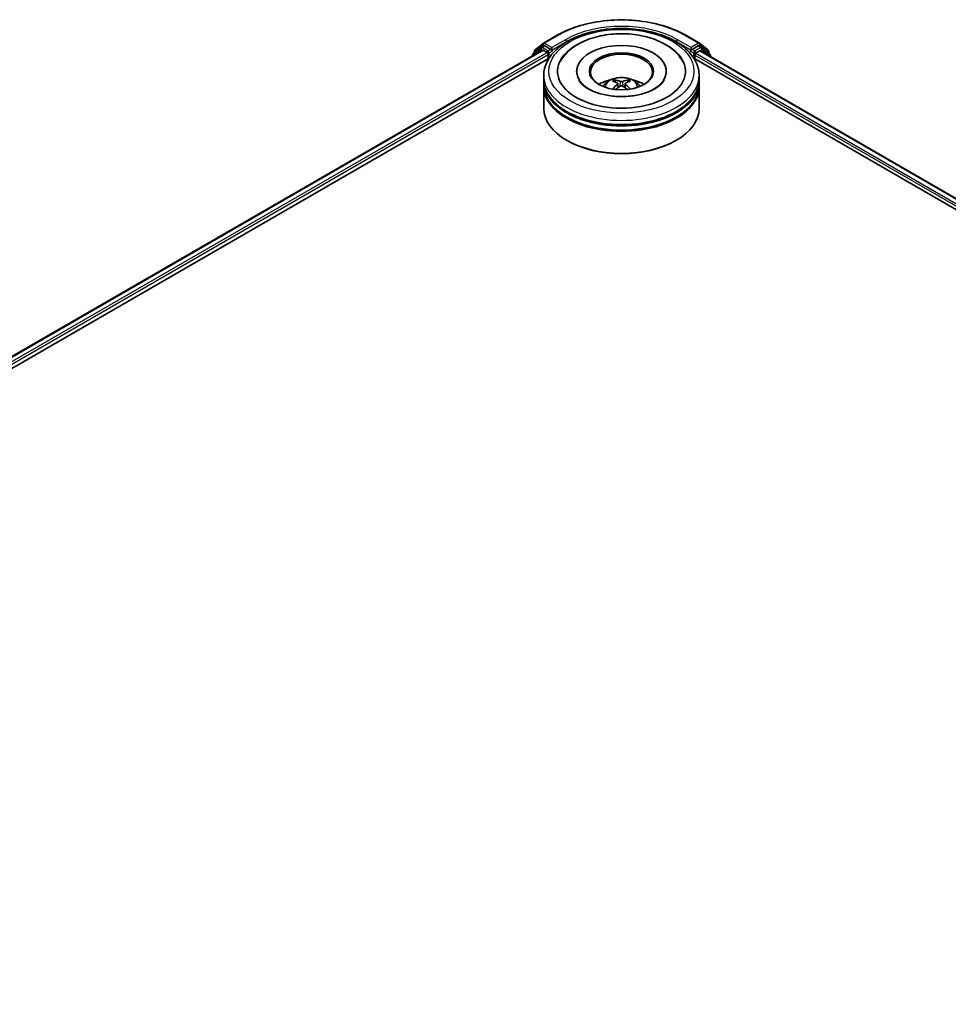
# Model space of a CAD drawing. Units: millimetres. Extents: x 36 to 9480, y 20 to 1846.
# Drawn here: x 372 to 447, y 442 to 521 of the extents above; entities that cross this region are included whole.
import ezdxf

# ---------------------------------------------------------------- set-up
doc = ezdxf.new("R2010")
doc.units = ezdxf.units.MM
doc.header["$LTSCALE"] = 2.5
doc.layers.add('Visible (ISO)', color=7, linetype='Continuous', lineweight=35)
doc.layers.add('Visible Narrow (ISO)', color=7, linetype='Continuous', lineweight=25)

msp = doc.modelspace()

# ---------------------------------------------------------------- linework, layer by layer
at = {"layer": 'Visible (ISO)'}
for p, q in [((414.4161, 519.4106), (415.5062, 520.04)), ((425.8604, 520.04), (426.9505, 519.4106)), ((281.7782, 442.3218), (414.3277, 518.8492)), ((414.2235, 519.0592), (413.5631, 518.5254)), ((413.664, 518.607), (413.664, 518.745)), ((413.7104, 518.8422), (414.4, 519.3995)), ((414.2396, 519.0702), (414.4458, 519.1893)), ((414.3902, 518.8431), (414.7023, 518.6628)), ((414.997, 518.901), (414.5083, 519.1831)), ((415.0854, 518.8499), (415.0854, 519.0541)), ((415.1074, 518.795), (415.1112, 518.7927)), ((426.2553, 518.7927), (426.2592, 518.795)), ((426.2812, 519.0541), (426.2812, 518.8499)), ((426.8583, 519.1831), (426.3696, 518.901)), ((426.6642, 518.5948), (426.9902, 518.783)), ((427.127, 519.0702), (426.9208, 519.1893)), ((426.9666, 519.3995), (427.6562, 518.8422)), ((427.0319, 518.7871), (518.2831, 466.1031)), ((427.8035, 518.5254), (427.1431, 519.0592)), ((427.7026, 518.745), (427.7026, 518.607)), ((288.5835, 445.3038), (414.8701, 518.2153)), ((413.5167, 518.4282), (413.5167, 518.381)), ((414.7907, 518.5097), (414.7907, 518.1695)), ((426.4965, 518.2153), (511.5351, 469.1183)), ((426.5758, 518.1695), (426.5758, 518.4417)), ((427.8499, 518.3148), (427.8499, 518.4282)), ((417.0791, 517.1489), (417.0791, 517.0672)), ((424.2875, 517.1489), (424.2875, 517.0672)), ((414.4333, 516.4685), (414.4333, 516.8087)), ((414.4333, 516.0262), (414.4333, 516.3664)), ((426.9333, 516.4685), (426.9333, 516.8087)), ((426.9333, 516.0262), (426.9333, 516.3664)), ((414.4333, 514.1551), (414.4333, 515.9242)), ((420.3969, 516.1548), (420.4293, 515.8524)), ((420.9697, 516.1548), (420.9373, 515.8524)), ((426.9333, 514.1551), (426.9333, 515.9242)), ((416.3228, 511.5695), (416.2639, 511.6035)), ((425.0438, 511.5695), (425.1027, 511.6035))]:
    msp.add_line(p, q, dxfattribs=at)
for centre, start, end in [((413.789, 518.745), 128.948276, 180), ((414.3021, 518.962), 120, 128.948276), ((414.4786, 519.3023), 120, 128.948276), ((426.888, 519.3023), 51.051724, 60), ((427.0645, 518.962), 51.051724, 60), ((427.5776, 518.745), 0, 51.051724), ((413.6417, 518.4282), 128.948276, 180), ((427.7249, 518.4282), 0, 51.051724)]:
    msp.add_arc(centre, 0.125, start, end, dxfattribs=at)
for centre, major_axis, ratio, start_param, end_param in [((414.3902, 518.741), (-0.0625, 0.1083), 0.5773503, 5.4977871, 6.2831853), ((414.5083, 519.0811), (-0.0625, 0.1083), 0.5773503, 5.4977871, 6.2831853), ((414.7023, 518.5608), (0.0625, -0.1083), 0.5773503, 0.7853982, 2.3561945), ((415.1737, 518.901), (-0.0625, -0.1083), 0.5773503, 5.4977871, 7.0685835), ((420.6833, 517.1489), (5.1458, 0), 0.5773503, 2.2877064, 7.1370716), ((420.6833, 517.1489), (3.6042, 0), 0.5773503, 5.4710656, 10.2368977), ((420.6833, 517.0809), (-2.5, 0), 0.5773503, 2.3727253, 7.0520527), ((426.1928, 518.901), (0.0625, -0.1083), 0.5773503, 5.4977871, 7.0685835), ((426.8583, 519.0811), (0.0625, 0.1083), 0.5773503, 0, 0.7853982), ((426.9902, 518.7149), (0.0417, 0.0722), 0.5773503, 0, 0.7853982), ((426.6642, 518.4927), (0.0625, 0.1083), 0.5773503, 0.7853982, 2.3561945), ((420.6833, 516.3664), (6.25, 0), 0.5773503, 3.12745, 6.2973279), ((420.6833, 516.4685), (-6.25, 0), 0.5773503, 0, 3.1415927), ((420.6833, 515.1077), (-2.5, 0), 0.5773503, 5.0762837, 5.5305884), ((420.7265, 513.9777), (1.4222, -2.3041), 0.4946241, 2.4477608, 2.6867451), ((420.6443, 513.9302), (-1.2739, 2.3893), 0.654173, 5.6260122, 5.8649965), ((420.7223, 513.9302), (-1.2739, -2.3893), 0.654173, 3.5597815, 3.7987657), ((420.64, 513.9777), (1.4222, 2.3041), 0.4946241, 0.4548476, 0.6938319), ((420.6833, 515.1077), (-2.5, 0), 0.5773503, 3.8941895, 4.3484943), ((420.6833, 515.9242), (6.25, 0), 0.5773503, 3.12745, 6.2973279), ((420.6833, 516.0262), (-6.25, 0), 0.5773503, 0, 3.1415927), ((420.7265, 513.9326), (-1.0587, -2.4922), 0.5952629, 3.9628231, 4.1931334), ((420.6443, 513.9801), (1.6196, 2.1699), 0.5535342, 0.9593188, 1.1511249), ((420.7223, 513.9801), (1.6196, -2.1699), 0.5535342, 1.9904677, 2.1822739), ((420.64, 513.9326), (-1.0587, 2.4922), 0.5952629, 5.2316446, 5.4619549), ((420.6833, 516.3664), (-6.1667, 0), 0.5773503, 0.478284, 2.6633086), ((420.6833, 514.1551), (6.25, 0), 0.5773503, 3.1415927, 6.2831853), ((420.6833, 515.9242), (-6.1667, 0), 0.5773503, 0.478284, 2.6633086), ((420.6833, 514.087), (6.1667, 0), 0.5773503, 3.9269908, 5.4977871)]:
    msp.add_ellipse(centre, major_axis=major_axis, ratio=ratio, start_param=start_param, end_param=end_param, dxfattribs=at)
msp.add_ellipse((420.6833, 517.1489), major_axis=(2.5833, 0), ratio=0.5773503, dxfattribs=at)
for points, knots in [([(415.5062, 520.04), (416.0516, 520.3549), (416.6809, 520.6186), (418.0475, 521.0206), (418.7846, 521.1588), (420.2962, 521.297), (421.0704, 521.297), (422.582, 521.1588), (423.319, 521.0206), (424.6856, 520.6186), (425.315, 520.3549), (425.8604, 520.04)], [1.5707963, 1.5707963, 1.5707963, 1.5707963, 1.8849556, 1.8849556, 2.1991149, 2.1991149, 2.5132741, 2.5132741, 2.8274334, 2.8274334, 3.1415927, 3.1415927, 3.1415927, 3.1415927]), ([(414.4333, 516.8087), (414.4333, 517.1953), (414.5301, 517.5805), (414.9044, 518.3219), (415.192, 518.675), (415.9418, 519.3261), (416.4166, 519.6182), (417.4949, 520.0981), (418.1002, 520.2844), (419.3733, 520.5324), (420.0406, 520.5948), (421.373, 520.5917), (422.0378, 520.5266), (423.3031, 520.2742), (423.9031, 520.0868), (424.9811, 519.6016), (425.4585, 519.3035), (426.2312, 518.6186), (426.5296, 518.2319), (426.858, 517.4908), (426.9333, 517.1502), (426.9333, 516.8087)], [5.4977871, 5.4977871, 5.4977871, 5.4977871, 5.7813922, 5.7813922, 6.0845916, 6.0845916, 6.4118539, 6.4118539, 6.7431319, 6.7431319, 7.0726004, 7.0726004, 7.4012185, 7.4012185, 7.7307232, 7.7307232, 8.0620184, 8.0620184, 8.3888941, 8.3888941, 8.6393798, 8.6393798, 8.6393798, 8.6393798]), ([(415.7593, 517.9302), (415.8904, 518.1796), (416.061, 518.4085), (416.5622, 518.9283), (416.9296, 519.1921), (417.7863, 519.6443), (418.2837, 519.8254), (419.3355, 520.0776), (419.8896, 520.149), (421.001, 520.1802), (421.5581, 520.1408), (422.6307, 519.9535), (423.1457, 519.8053), (424.0895, 519.4017), (424.5178, 519.1455), (425.1763, 518.5723), (425.4283, 518.2706), (425.6073, 517.9302)], [2.6509041, 2.6509041, 2.6509041, 2.6509041, 2.8640704, 2.8640704, 3.1863273, 3.1863273, 3.5333994, 3.5333994, 3.8784321, 3.8784321, 4.2206826, 4.2206826, 4.5645366, 4.5645366, 4.9121077, 4.9121077, 5.2030776, 5.2030776, 5.2030776, 5.2030776]), ([(414.997, 518.901), (415.0081, 518.8945), (415.02, 518.885), (415.0425, 518.8623), (415.0533, 518.8492), (415.0686, 518.831), (415.0743, 518.8243), (415.0856, 518.8121), (415.0913, 518.8067), (415.1001, 518.7996), (415.1037, 518.7971), (415.1074, 518.795)], [0.185147228, 0.185147228, 0.185147228, 0.185147228, 0.196528423, 0.196528423, 0.207909617, 0.207909617, 0.213859594, 0.213859594, 0.21980957, 0.21980957, 0.223874943, 0.223874943, 0.223874943, 0.223874943]), ([(426.2592, 518.795), (426.2629, 518.7971), (426.2665, 518.7996), (426.2753, 518.8067), (426.2809, 518.8121), (426.2923, 518.8243), (426.298, 518.831), (426.3133, 518.8492), (426.3241, 518.8623), (426.3466, 518.885), (426.3584, 518.8945), (426.3696, 518.901)], [0.022988029, 0.022988029, 0.022988029, 0.022988029, 0.027053401, 0.027053401, 0.033003378, 0.033003378, 0.038953354, 0.038953354, 0.050334548, 0.050334548, 0.061715743, 0.061715743, 0.061715743, 0.061715743]), ([(423.3602, 515.7443), (423.1284, 515.6105), (422.8512, 515.4889), (422.226, 515.29), (421.8767, 515.2137), (421.1422, 515.121), (420.7566, 515.1058), (419.9951, 515.1405), (419.6192, 515.1908), (418.9236, 515.3484), (418.6034, 515.4551), (418.0555, 515.7034), (417.8262, 515.8441), (417.4724, 516.1296), (417.3477, 516.2736), (417.2563, 516.423), (417.2449, 516.4431), (417.2345, 516.4628)], [0, 0, 0, 0, 0.2816664, 0.2816664, 0.5702919, 0.5702919, 0.8642759, 0.8642759, 1.1593291, 1.1593291, 1.4508445, 1.4508445, 1.7352514, 1.7352514, 2.0167553, 2.0167553, 2.0614849, 2.0614849, 2.0614849, 2.0614849]), ([(419.1921, 515.931), (419.2386, 516.0111), (419.2933, 516.0822), (419.4522, 516.2504), (419.5643, 516.3327), (419.8303, 516.4828), (419.9884, 516.5415), (420.3229, 516.6228), (420.5001, 516.6432), (420.8528, 516.6441), (421.028, 516.625), (421.3696, 516.545), (421.536, 516.484), (421.8393, 516.3108), (421.9791, 516.201), (422.1227, 516.0137), (422.1497, 515.9736), (422.1744, 515.931)], [1.1080064, 1.1080064, 1.1080064, 1.1080064, 1.2848512, 1.2848512, 1.5822086, 1.5822086, 1.9574686, 1.9574686, 2.3518935, 2.3518935, 2.7417298, 2.7417298, 3.1359976, 3.1359976, 3.5103035, 3.5103035, 3.6043826, 3.6043826, 3.6043826, 3.6043826]), ([(420.1149, 516.452), (420.1193, 516.4515), (420.1243, 516.4499), (420.1334, 516.4452), (420.1391, 516.4409), (420.1477, 516.432), (420.1522, 516.4259), (420.1578, 516.4157), (420.1601, 516.4101), (420.1616, 516.405)], [0.014560073, 0.014560073, 0.014560073, 0.014560073, 0.018722682, 0.018722682, 0.023429831, 0.023429831, 0.028069056, 0.028069056, 0.031810177, 0.031810177, 0.031810177, 0.031810177]), ([(420.776, 516.3309), (420.7631, 516.3258), (420.747, 516.3214), (420.7123, 516.316), (420.6936, 516.3148), (420.6589, 516.3156), (420.6405, 516.3176), (420.6117, 516.3237), (420.6003, 516.3271), (420.5906, 516.3309)], [-0.203600878, -0.203600878, -0.203600878, -0.203600878, -0.191101099, -0.191101099, -0.178601321, -0.178601321, -0.166077206, -0.166077206, -0.156924272, -0.156924272, -0.156924272, -0.156924272]), ([(421.2049, 516.405), (421.2065, 516.4101), (421.2088, 516.4157), (421.2144, 516.4259), (421.2189, 516.432), (421.2275, 516.4409), (421.2331, 516.4452), (421.2423, 516.4499), (421.2473, 516.4515), (421.2516, 516.452)], [0.042728556, 0.042728556, 0.042728556, 0.042728556, 0.046469677, 0.046469677, 0.051108902, 0.051108902, 0.055816051, 0.055816051, 0.05997866, 0.05997866, 0.05997866, 0.05997866]), ([(424.1321, 516.4628), (424.0581, 516.3221), (423.9283, 516.1597), (423.6261, 515.912), (423.5016, 515.8259), (423.3602, 515.7443)], [5.79249672, 5.79249672, 5.79249672, 5.79249672, 6.11138992, 6.11138992, 6.28318531, 6.28318531, 6.28318531, 6.28318531]), ([(419.9712, 515.7152), (419.9727, 515.7156), (419.9741, 515.7159), (419.9795, 515.7165), (419.9841, 515.7156), (419.9881, 515.7133), (419.9888, 515.7128), (419.9894, 515.7123)], [0.0219671693, 0.0219671693, 0.0219671693, 0.0219671693, 0.0234298311, 0.0234298311, 0.0280690561, 0.0280690561, 0.028985175, 0.028985175, 0.028985175, 0.028985175]), ([(420.3619, 516.1989), (420.3734, 516.1929), (420.3831, 516.1849), (420.3953, 516.1664), (420.3978, 516.156), (420.3961, 516.1357), (420.3917, 516.1245), (420.3781, 516.1061), (420.3706, 516.0986), (420.3619, 516.0918)], [-0.203600863, -0.203600863, -0.203600863, -0.203600863, -0.191101084, -0.191101084, -0.178601305, -0.178601305, -0.166077191, -0.166077191, -0.156924256, -0.156924256, -0.156924256, -0.156924256]), ([(420.5906, 515.9599), (420.6035, 515.9679), (420.6196, 515.9748), (420.6543, 515.9834), (420.673, 515.9852), (420.7077, 515.984), (420.726, 515.9809), (420.7549, 515.9713), (420.7662, 515.9659), (420.776, 515.9599)], [-0.203600878, -0.203600878, -0.203600878, -0.203600878, -0.191101099, -0.191101099, -0.178601321, -0.178601321, -0.166077206, -0.166077206, -0.156924272, -0.156924272, -0.156924272, -0.156924272]), ([(421.0046, 516.0918), (420.9932, 516.1008), (420.9835, 516.1113), (420.9713, 516.133), (420.9688, 516.1441), (420.9705, 516.1639), (420.9749, 516.1739), (420.9884, 516.1888), (420.996, 516.1944), (421.0046, 516.1989)], [-0.203600863, -0.203600863, -0.203600863, -0.203600863, -0.191101084, -0.191101084, -0.178601305, -0.178601305, -0.166077191, -0.166077191, -0.156924256, -0.156924256, -0.156924256, -0.156924256]), ([(421.3772, 515.7123), (421.3778, 515.7128), (421.3785, 515.7133), (421.3824, 515.7156), (421.387, 515.7165), (421.3925, 515.7159), (421.3939, 515.7156), (421.3953, 515.7152)], [0.0455535579, 0.0455535579, 0.0455535579, 0.0455535579, 0.0464696768, 0.0464696768, 0.0511089018, 0.0511089018, 0.0525715636, 0.0525715636, 0.0525715636, 0.0525715636])]:
    msp.add_open_spline(points, degree=3, knots=knots, dxfattribs=at)
for points, weights in [([(420.1997, 516.2751), (420.1814, 516.3376), (420.1616, 516.405)], [1.08273581125, 1.07755563389, 1.07090462461]), ([(421.2049, 516.405), (421.1852, 516.3376), (421.1669, 516.2751)], [1.07090461894, 1.07755562758, 1.08273580442])]:
    msp.add_rational_spline(points, weights, degree=2, dxfattribs=at)
for points in [[(419.9896, 515.7122), (419.9896, 515.7122), (419.9895, 515.7123), (419.9894, 515.7123)], [(421.3771, 515.7123), (421.3771, 515.7123), (421.377, 515.7122), (421.3769, 515.7122)]]:
    msp.add_open_spline(points, degree=3, dxfattribs=at)
at = {"layer": 'Visible Narrow (ISO)'}
for p, q in [((414.4786, 519.4044), (415.5687, 520.0338)), ((416.1755, 519.6835), (415.0854, 519.0541)), ((415.0854, 518.8499), (416.2639, 519.5304)), ((416.2639, 519.5304), (416.2639, 519.5002)), ((425.1027, 519.5304), (426.2812, 518.8499)), ((425.1027, 519.5304), (425.1027, 519.5002)), ((426.2812, 519.0541), (425.1911, 519.6835)), ((425.7979, 520.0338), (426.888, 519.4044)), ((281.8148, 442.3006), (414.3902, 518.8431)), ((282.1219, 442.1175), (414.7023, 518.6628)), ((413.6614, 518.4646), (414.2137, 518.9109)), ((413.7006, 518.6939), (414.3902, 519.2513)), ((413.7006, 518.6366), (413.7006, 518.6939)), ((414.2137, 518.9109), (414.3241, 518.8472)), ((414.3021, 519.064), (414.5083, 519.1831)), ((414.7907, 518.7819), (414.3021, 519.064)), ((414.3902, 519.2513), (414.5083, 519.1831)), ((415.0854, 519.0541), (414.4786, 519.4044)), ((414.997, 518.901), (414.7907, 518.7819)), ((414.8791, 518.6288), (415.1737, 518.7989)), ((414.8791, 518.2292), (414.8791, 518.6288)), ((426.1928, 518.7989), (426.4875, 518.6288)), ((426.888, 519.4044), (426.2812, 519.0541)), ((426.5758, 518.7819), (426.3696, 518.901)), ((426.4875, 518.6288), (426.4875, 518.2292)), ((427.0645, 519.064), (426.5758, 518.7819)), ((426.6642, 518.6288), (427.1529, 518.9109)), ((426.6642, 518.5948), (426.6642, 518.6288)), ((426.8583, 519.1831), (426.9764, 519.2513)), ((426.8583, 519.1831), (427.0645, 519.064)), ((426.9764, 519.2513), (427.666, 518.6939)), ((426.9902, 518.783), (518.2587, 466.0891)), ((427.1529, 518.9109), (427.8133, 518.3772)), ((427.666, 518.6939), (427.666, 518.6366)), ((287.4532, 444.9914), (414.7907, 518.5097)), ((426.5758, 518.4417), (512.3875, 468.8983)), ((426.6642, 518.5948), (513.6205, 468.3906)), ((427.8133, 518.3772), (427.8133, 518.3359)), ((420.5906, 516.3309), (420.5639, 515.943)), ((420.776, 516.3309), (420.8026, 515.943)), ((420.3619, 516.0918), (420.3828, 515.819)), ((421.0046, 516.0918), (420.9838, 515.819))]:
    msp.add_line(p, q, dxfattribs=at)
for centre, major_axis, ratio, start_param, end_param in [((420.6833, 517.0809), (7.2331, 0), 0.5773503, 0.7853982, 2.3561945), ((420.6833, 517.0809), (-6.375, 0), 0.5773503, 3.9269908, 5.4977871), ((420.6833, 516.9788), (6.25, 0), 0.5773503, 1.9058912, 2.3561945), ((420.6833, 516.9788), (6.25, 0), 0.5773503, 0.7853982, 1.2357014), ((414.4786, 519.3023), (-0.0625, 0.1083), 0.5773503, 5.4977871, 6.2831853), ((415.5687, 519.9317), (-0.0625, 0.1083), 0.5773503, 5.4977871, 6.2831853), ((416.1755, 519.5814), (-0.0625, 0.1083), 0.5773503, 3.9269908, 5.4977871), ((425.1911, 519.5814), (0.0625, 0.1083), 0.5773503, 0.7853982, 2.3561945), ((425.7979, 519.9317), (0.0625, 0.1083), 0.5773503, 0, 0.7853982), ((426.888, 519.3023), (0.0625, 0.1083), 0.5773503, 0, 0.7853982), ((413.789, 518.745), (-0.125, 0), 0.5773503, 0, 0.7853982), ((413.789, 518.745), (-0.0786, 0.0972), 0.8131434, 0, 1.4434523), ((414.3021, 518.962), (-0.0786, 0.0972), 0.8131434, 0, 1.4434523), ((414.3021, 518.962), (-0.0625, -0.1083), 0.5773503, 3.9269908, 5.4977871), ((414.3021, 518.962), (-0.0625, 0.1083), 0.5773503, 5.4977871, 6.2831853), ((414.4786, 519.3023), (-0.0786, 0.0972), 0.8131434, 0, 1.4434523), ((414.4786, 519.3023), (-0.0625, -0.1083), 0.5773503, 3.9269908, 5.4977871), ((414.7907, 518.6798), (-0.0625, -0.1083), 0.5773503, 3.9269908, 5.204008), ((414.7907, 518.6798), (0.125, 0), 0.5773503, 4.4332722, 5.4977871), ((414.7907, 518.6798), (-0.0625, 0.1083), 0.5773503, 3.9269908, 5.4977871), ((426.5758, 518.6798), (-0.0625, -0.1083), 0.5773503, 3.9269908, 5.4977871), ((426.5758, 518.6798), (0.125, 0), 0.5773503, 3.9269908, 5.4977871), ((426.5758, 518.6798), (-0.0625, 0.1083), 0.5773503, 3.9269908, 5.4977871), ((426.888, 519.3023), (-0.0625, 0.1083), 0.5773503, 3.9269908, 5.4977871), ((426.888, 519.3023), (0.0786, 0.0972), 0.8131434, 4.839733, 6.2831853), ((427.0645, 518.962), (0.0625, 0.1083), 0.5773503, 0, 0.7853982), ((427.0645, 518.962), (-0.0625, 0.1083), 0.5773503, 3.9269908, 5.4977871), ((427.0645, 518.962), (0.0786, 0.0972), 0.8131434, 4.839733, 6.2831853), ((427.5776, 518.745), (0.0786, 0.0972), 0.8131434, 4.839733, 6.2831853), ((427.5776, 518.745), (0.125, 0), 0.5773503, 5.4977871, 6.2831853), ((413.6417, 518.4282), (-0.125, 0), 0.5773503, 0, 0.5382514), ((413.6417, 518.4282), (-0.0786, 0.0972), 0.8131434, 0, 1.2688679), ((427.7249, 518.4282), (0.0786, 0.0972), 0.8131434, 4.839733, 6.2831853), ((427.7249, 518.4282), (0.125, 0), 0.5773503, 5.4977871, 6.2831853), ((420.6833, 516.8087), (-6.25, 0), 0.5773503, 0, 3.1415927), ((420.6833, 515.9003), (-1.2787, 0), 0.5773503, 3.0761472, 6.3486308), ((420.6833, 516.0284), (-0.9281, 0), 0.5773503, 5.3714845, 5.6240898), ((420.6833, 516.0075), (0.8638, 0), 0.5773503, 2.2191702, 2.4253628), ((420.6833, 516.0075), (0.8638, 0), 0.5773503, 0.7162298, 0.9224224), ((420.6833, 516.0284), (-0.9281, 0), 0.5773503, 3.8006881, 4.0532935)]:
    msp.add_ellipse(centre, major_axis=major_axis, ratio=ratio, start_param=start_param, end_param=end_param, dxfattribs=at)
msp.add_ellipse((420.6833, 517.1489), major_axis=(-5.8333, 0), ratio=0.5773503, dxfattribs=at)

doc.saveas('drawing.dxf')
